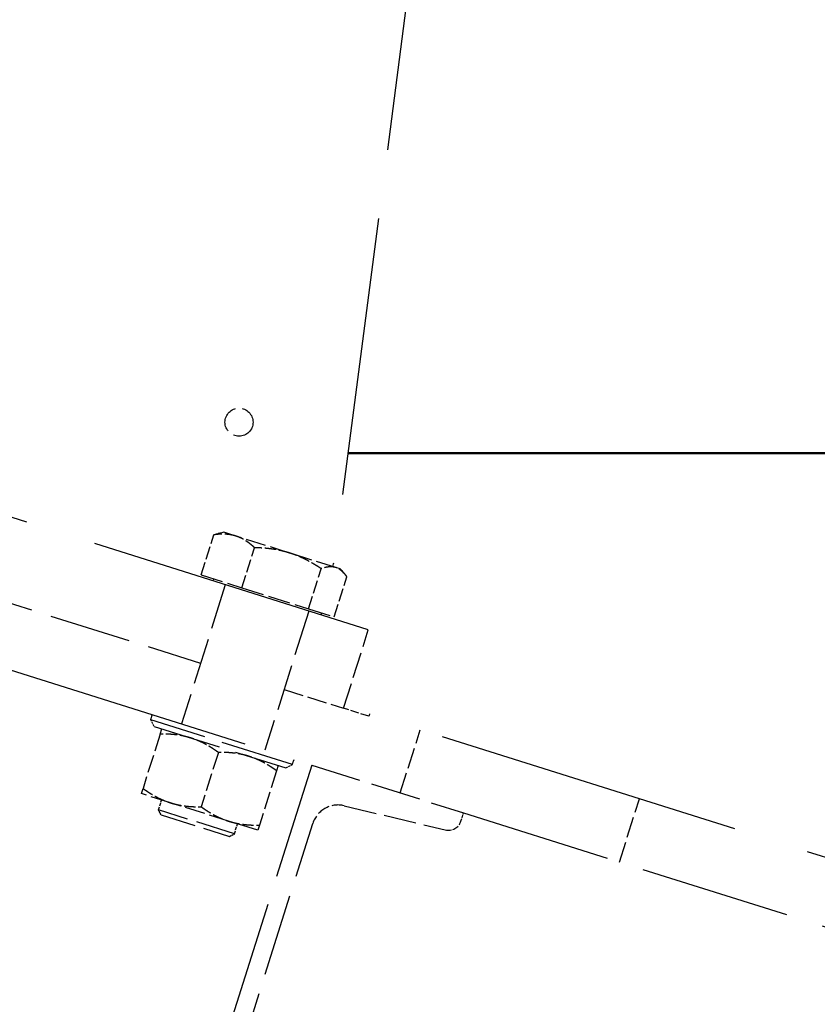
# Model space of a CAD drawing. Units: millimetres. Extents: x 0 to 47560, y 0 to 33640.
# Drawn here: x 32964 to 33265, y 22805 to 23176 of the extents above; entities that cross this region are included whole.
import ezdxf

# ---------------------------------------------------------------- set-up
doc = ezdxf.new("R2010")
doc.units = ezdxf.units.MM
doc.header["$LTSCALE"] = 40
doc.linetypes.add('DASHED', pattern=[0.2068, 0.1655, -0.0413])
for name, color, linetype, lineweight in [('AM_0', 7, 'Continuous', 50), ('AM_5', 3, 'Continuous', 25), ('Linee nascoste(simac)', 8, 'DASHED', 25)]:
    doc.layers.add(name, color=color, linetype=linetype, lineweight=lineweight)
doc.styles.add('Corrente-ISO', font='txt')
doc.dimstyles.new('SIMAC-simac', dxfattribs={"dimscale": 40, "dimtxt": 3.5, "dimasz": 2.5, "dimexe": 1, "dimexo": 0.1, "dimgap": 0.762, "dimtad": 0, "dimdec": 3, "dimrnd": 1e-08, "dimtxsty": 'Corrente-ISO', "dimcen": 0.09, "dimdle": 3, "dimclrd": 5, "dimclre": 5, "dimclrt": 7, "dimazin": 2, "dimtfac": 0.714286, "dimtmove": 0, "dimatfit": 3, "dimfxl": 0, "dimtolj": 1, "dimtzin": 0, "dimlwd": 15, "dimlwe": 15, "dimarcsym": 0})

# ---------------------------------------------------------------- blocks, each defined once
blk = doc.blocks.new('_DotSmall')
at = {"color": 0, "linetype": 'ByBlock', "const_width": 0.5}
blk.add_lwpolyline([(-0.0625, 0, 1), (0.0625, 0, 1)], format="xyb", close=True, dxfattribs=at)
blk = doc.blocks.new('*D66')
at = {"layer": 'AM_5', "color": 5, "lineweight": 15}
for p, q in [((23231.11, 23008.55), (23231.11, 17923.54)), ((35766.11, 21133.55), (35766.11, 17923.54)), ((23231.11, 17963.54), (29244.07, 17963.54)), ((35766.11, 17963.54), (29753.16, 17963.54))]:
    blk.add_line(p, q, dxfattribs=at)
at = {"layer": 'Defpoints', "color": 0}
for p in [(23231.11, 23012.55), (35766.11, 21137.55), (35766.11, 17963.54)]:
    blk.add_point(p, dxfattribs=at)
at = {"layer": 'AM_5', "color": 5, "lineweight": 15, "xscale": 100, "yscale": 100, "zscale": 100, "rotation": 180}
blk.add_blockref('_DotSmall', (23231.11, 17963.54), dxfattribs=at)
at = {"layer": 'AM_5', "color": 5, "lineweight": 15, "xscale": 100, "yscale": 100, "zscale": 100}
blk.add_blockref('_DotSmall', (35766.11, 17963.54), dxfattribs=at)
at = {"layer": 'AM_5', "color": 7, "insert": (29274.55, 18033.54), "char_height": 140, "attachment_point": 1, "style": 'Corrente-ISO'}
blk.add_mtext('\\A1;12535', dxfattribs=at)

msp = doc.modelspace()

# ---------------------------------------------------------------- linework, layer by layer
at = {"layer": 'AM_0'}
msp.add_line((33088.03955, 23012.54814), (35766.11286, 23012.54814), dxfattribs=at)
at = {"layer": 'Linee nascoste(simac)', "ltscale": 15.839811}
msp.add_line((33116.43604, 23230.92215), (33082.6441, 22971.05619), dxfattribs=at)
at = {"layer": 'Linee nascoste(simac)', "ltscale": 16.320116}
msp.add_line((33095.70432, 22945.96774), (32838.20075, 23027.1583), dxfattribs=at)
at = {"layer": 'Linee nascoste(simac)', "ltscale": 0.754067}
for p, q in [((33032.68314, 22966.67706), (33037.44804, 22981.7894)), ((33048.09732, 22961.81699), (33052.86222, 22976.92933)), ((33073.21039, 22953.89887), (33077.97529, 22969.01121)), ((33082.90928, 22950.84082), (33087.67418, 22965.95316))]:
    msp.add_line(p, q, dxfattribs=at)
at = {"layer": 'Linee nascoste(simac)', "ltscale": 0.104189}
for p, q in [((33041.24335, 22982.74671), (33039.10409, 22982.27245)), ((33085.11433, 22968.91424), (33086.59469, 22967.29872))]:
    msp.add_line(p, q, dxfattribs=at)
at = {"layer": 'Linee nascoste(simac)', "ltscale": 0.716083}
msp.add_line((33045.77286, 22981.31856), (33041.24335, 22982.74671), dxfattribs=at)
at = {"layer": 'Linee nascoste(simac)', "ltscale": 1.146237}
for p, q in [((33066.03649, 22974.92947), (33045.77286, 22981.31856)), ((33083.44246, 22969.44138), (33066.03649, 22974.92947)), ((33021.14819, 22880.76963), (33010.18044, 22884.22775)), ((33043.08368, 22873.8534), (33021.14819, 22880.76963)), ((33054.05142, 22870.39528), (33043.08368, 22873.8534))]:
    msp.add_line(p, q, dxfattribs=at)
at = {"layer": 'Linee nascoste(simac)', "ltscale": 16.017891}
msp.add_line((32821.66193, 22974.70387), (33074.39692, 22895.01684), dxfattribs=at)
at = {"layer": 'Linee nascoste(simac)', "ltscale": 0.061773}
msp.add_line((33082.6441, 22971.05619), (33082.25318, 22969.81636), dxfattribs=at)
at = {"layer": 'Linee nascoste(simac)', "ltscale": 0.430054}
msp.add_line((33085.11433, 22968.91424), (33083.44246, 22969.44138), dxfattribs=at)
at = {"layer": 'Linee nascoste(simac)', "ltscale": 1.263917}
for p, q in [((33032.68314, 22966.67706), (33048.09732, 22961.81699)), ((33048.09732, 22961.81699), (33073.21039, 22953.89887)), ((33073.21039, 22953.89887), (33082.90928, 22950.84082))]:
    msp.add_line(p, q, dxfattribs=at)
at = {"layer": 'Linee nascoste(simac)', "ltscale": 0.037976}
for p, q in [((33037.16994, 22964.42356), (33037.41051, 22965.18653)), ((33077.94134, 22951.56838), (33078.18191, 22952.33136))]:
    msp.add_line(p, q, dxfattribs=at)
at = {"layer": 'Linee nascoste(simac)', "ltscale": 4.64126}
msp.add_line((32939.49186, 22962.71694), (33032.49743, 22933.39239), dxfattribs=at)
at = {"layer": 'Linee nascoste(simac)', "ltscale": 2.617591}
for p, q in [((33041.81931, 22962.95762), (33025.2805, 22910.50318)), ((33073.29197, 22953.03433), (33056.75316, 22900.57989))]:
    msp.add_line(p, q, dxfattribs=at)
at = {"layer": 'Linee nascoste(simac)', "ltscale": 1.475326}
msp.add_line((33086.38244, 22916.40251), (33095.70432, 22945.96774), dxfattribs=at)
at = {"layer": 'Linee nascoste(simac)', "ltscale": 1.118368}
msp.add_line((33063.97009, 22923.4691), (33086.38244, 22916.40251), dxfattribs=at)
at = {"layer": 'Linee nascoste(simac)', "ltscale": 0.475844}
msp.add_line((33095.91961, 22913.39546), (33086.38244, 22916.40251), dxfattribs=at)
at = {"layer": 'Linee nascoste(simac)', "ltscale": 0.095089}
for p, q in [((33013.71134, 22912.05387), (33014.31275, 22913.9613)), ((33067.11949, 22895.21434), (33067.7209, 22897.12178))]:
    msp.add_line(p, q, dxfattribs=at)
at = {"layer": 'Linee nascoste(simac)', "ltscale": 0.047494}
msp.add_line((33096.22032, 22914.34917), (33095.91961, 22913.39546), dxfattribs=at)
at = {"layer": 'Linee nascoste(simac)', "ltscale": 17.441093}
msp.add_line((34609.76912, 22437.12907), (33096.22032, 22914.34917), dxfattribs=at)
at = {"layer": 'Linee nascoste(simac)', "ltscale": 4.186521}
msp.add_line((33067.11949, 22895.21434), (33013.71134, 22912.05387), dxfattribs=at)
at = {"layer": 'Linee nascoste(simac)', "ltscale": 0.134517}
for p, q in [((33015.01736, 22909.54502), (33013.71134, 22912.05387)), ((33064.61064, 22893.90832), (33067.11949, 22895.21434))]:
    msp.add_line(p, q, dxfattribs=at)
at = {"layer": 'Linee nascoste(simac)', "ltscale": 3.887477}
msp.add_line((33015.01736, 22909.54502), (33064.61064, 22893.90832), dxfattribs=at)
at = {"layer": 'Linee nascoste(simac)', "ltscale": 1.022772}
for p, q in [((33017.26078, 22906.68371), (33010.79818, 22886.18695)), ((33039.19627, 22899.76747), (33032.73367, 22879.27072)), ((33061.13176, 22892.85124), (33054.66916, 22872.35448))]:
    msp.add_line(p, q, dxfattribs=at)
at = {"layer": 'Linee nascoste(simac)', "ltscale": 0.641596}
for p, q in [((33017.26078, 22906.68371), (33017.87851, 22908.6429)), ((33061.74949, 22894.81044), (33061.13176, 22892.85124)), ((33010.18044, 22884.22775), (33010.79818, 22886.18695)), ((33054.66916, 22872.35448), (33054.05142, 22870.39528))]:
    msp.add_line(p, q, dxfattribs=at)
at = {"layer": 'Linee nascoste(simac)', "ltscale": 1.18976}
for p, q in [((33107.77701, 22884.49213), (33115.29466, 22908.33506)), ((33190.37132, 22858.45025), (33197.88897, 22882.29317))]:
    msp.add_line(p, q, dxfattribs=at)
at = {"layer": 'Linee nascoste(simac)', "ltscale": 6.663115}
msp.add_line((33074.39692, 22895.01684), (33032.29811, 22761.49646), dxfattribs=at)
at = {"layer": 'Linee nascoste(simac)', "ltscale": 2.855563}
msp.add_line((33074.39692, 22895.01684), (33131.61994, 22876.97449), dxfattribs=at)
at = {"layer": 'Linee nascoste(simac)', "ltscale": 0.185518}
for p, q in [((33016.63743, 22878.10261), (33017.81018, 22881.8221)), ((33045.24894, 22869.08143), (33046.42169, 22872.80093))]:
    msp.add_line(p, q, dxfattribs=at)
at = {"layer": 'Linee nascoste(simac)', "ltscale": 1.862825}
msp.add_line((33086.64975, 22879.66393), (33124.70995, 22870.52649), dxfattribs=at)
at = {"layer": 'Linee nascoste(simac)', "ltscale": 2.242733}
msp.add_line((33045.24894, 22869.08143), (33016.63743, 22878.10261), dxfattribs=at)
at = {"layer": 'Linee nascoste(simac)', "ltscale": 0.100863}
for p, q in [((33017.61694, 22876.22097), (33016.63743, 22878.10261)), ((33043.3673, 22868.10192), (33045.24894, 22869.08143))]:
    msp.add_line(p, q, dxfattribs=at)
at = {"layer": 'Linee nascoste(simac)', "ltscale": 2.01845}
msp.add_line((33017.61694, 22876.22097), (33043.3673, 22868.10192), dxfattribs=at)
at = {"layer": 'Linee nascoste(simac)', "ltscale": 0.154088}
msp.add_line((33130.64576, 22873.88481), (33131.61994, 22876.97449), dxfattribs=at)
at = {"layer": 'Linee nascoste(simac)', "ltscale": 8.56689}
msp.add_line((33131.61994, 22876.97449), (33303.28899, 22822.84744), dxfattribs=at)
at = {"layer": 'Linee nascoste(simac)', "ltscale": 4.670483}
msp.add_line((33045.26894, 22779.35612), (33074.77812, 22872.94729), dxfattribs=at)
at = {"layer": 'Linee nascoste(simac)', "ltscale": 1.581725}
msp.add_circle((33046.98648, 23024.24016), 5.2896, dxfattribs=at)
at = {"layer": 'Linee nascoste(simac)', "ltscale": 0.714284}
msp.add_arc((33084.31529, 22869.94023), 10, 76.5, 162.5, dxfattribs=at)
at = {"layer": 'Linee nascoste(simac)', "ltscale": 0.357092}
msp.add_arc((33125.87718, 22875.38834), 5, 256.5, 342.5, dxfattribs=at)
at = {"layer": 'Linee nascoste(simac)', "ltscale": 0.183934}
msp.add_rational_spline([(33037.44804, 22981.7894), (33038.3218, 22982.09902), (33039.10409, 22982.27245)], [1.58875623944, 1.62035847731, 1.64383397123], degree=2, dxfattribs=at)
at = {"layer": 'Linee nascoste(simac)', "ltscale": 0.641596}
for points, weights in [([(33045.77286, 22981.31856), (33042.19599, 22982.44635), (33037.44804, 22981.7894)], [1.71164696224, 1.71164696224, 1.58875623944]), ([(33052.86222, 22976.92933), (33049.34974, 22980.19078), (33045.77286, 22981.31856)], [1.58875623944, 1.71164696224, 1.71164696224]), ([(33066.03649, 22974.92947), (33060.20898, 22976.76687), (33052.86222, 22976.92933)], [1.71164696224, 1.71164696224, 1.58875623944]), ([(33077.97529, 22969.01121), (33071.86399, 22973.09206), (33066.03649, 22974.92947)], [1.58875623944, 1.71164696224, 1.71164696224]), ([(33083.44246, 22969.44138), (33081.19183, 22970.151), (33077.97529, 22969.01121)], [1.71164696224, 1.71164696224, 1.58875623944]), ([(33087.67418, 22965.95316), (33085.6931, 22968.73176), (33083.44246, 22969.44138)], [1.58875623944, 1.71164696224, 1.71164696224]), ([(33028.84626, 22905.18479), (33023.75611, 22906.7897), (33017.26078, 22906.68371)], [2.00157720612, 2.00157720612, 1.85787042836]), ([(33039.19627, 22899.76747), (33033.93641, 22903.57987), (33028.84626, 22905.18479)], [1.85787042836, 2.00157720612, 2.00157720612]), ([(33050.78175, 22898.26855), (33045.6916, 22899.87347), (33039.19627, 22899.76747)], [2.00157720612, 2.00157720612, 1.85787042836]), ([(33061.13176, 22892.85124), (33055.8719, 22896.66364), (33050.78175, 22898.26855)], [1.85787042836, 2.00157720612, 2.00157720612]), ([(33010.79818, 22886.18695), (33016.05804, 22882.37455), (33021.14819, 22880.76963)], [1.85787042836, 2.00157720612, 2.00157720612]), ([(33021.14819, 22880.76963), (33026.23834, 22879.16472), (33032.73367, 22879.27072)], [2.00157720612, 2.00157720612, 1.85787042836]), ([(33032.73367, 22879.27072), (33037.99353, 22875.45832), (33043.08368, 22873.8534)], [1.85787042836, 2.00157720612, 2.00157720612]), ([(33043.08368, 22873.8534), (33048.17383, 22872.24848), (33054.66916, 22872.35448)], [2.00157720612, 2.00157720612, 1.85787042836])]:
    msp.add_rational_spline(points, weights, degree=2, dxfattribs=at)

# ---------------------------------------------------------------- dimensions: what is measured, and where the dimension line sits
at = {"layer": 'AM_5'}
dim = msp.add_linear_dim(base=(35766.11286, 17963.53945), p1=(23231.11286, 23012.54814), p2=(35766.11286, 21137.54814), angle=180, dimstyle='SIMAC-simac', override={"dimgap": 0.762, "dimdec": 3, "dimblk1": 'DotSmall', "dimblk2": 'DotSmall', "dimsah": 1, "dimdle": 0, "dimtol": 0, "dimlim": 0, "dimtp": 0, "dimtm": 0, "dimtdec": 2, "dimtofl": 0, "dimatfit": 1}, dxfattribs=at)
dim.commit()
dim.dimension.update_dxf_attribs({"geometry": '*D66', "text_midpoint": (29498.61286, 17963.53945), "dimtype": 160})

doc.saveas('drawing.dxf')
